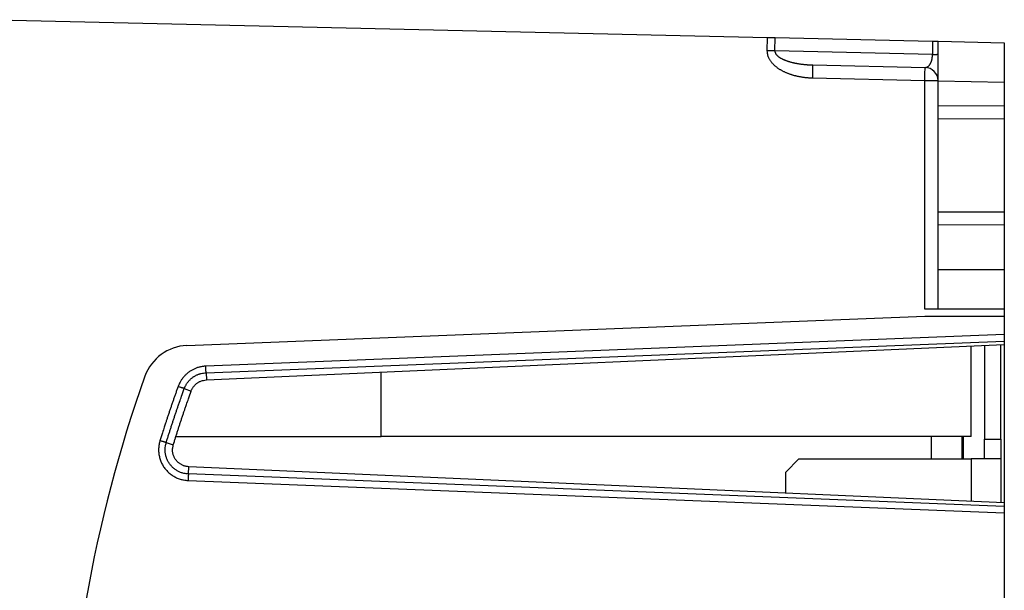
# Model space of a CAD drawing. Extents: x 6 to 292, y 6 to 204.
# Drawn here: x 67 to 97, y 76 to 93 of the extents above; entities that cross this region are included whole.
import ezdxf

# ---------------------------------------------------------------- set-up
doc = ezdxf.new("R2010")
doc.units = 0
doc.linetypes.add('HIDDEN', pattern=[4.5, 3, -1.5])
for name, color, linetype in [('204', 7, 'CONTINUOUS'), ('205', 7, 'CONTINUOUS'), ('214', 7, 'CONTINUOUS')]:
    doc.layers.add(name, color=color, linetype=linetype)

msp = doc.modelspace()

# ---------------------------------------------------------------- linework, layer by layer
at = {"layer": '204', "color": 2, "linetype": 'CONTINUOUS'}
for p, q in [((66.398518, 93.377386), (90.051562, 92.840619)), ((90.042498, 92.44071), (90.051562, 92.840619)), ((90.051562, 92.840619), (90.28321, 92.835355)), ((90.274137, 92.435459), (90.28321, 92.835355)), ((90.28321, 92.835355), (95.030161, 92.727638)), ((95.030161, 92.727638), (95.030159, 92.327525)), ((95.198519, 91.52342), (95.198519, 92.723824)), ((95.198519, 92.723824), (97.198503, 92.678431)), ((97.198503, 92.678431), (97.198503, 92.678431)), ((97.198664, 92.678435), (97.198802, 92.665134)), ((95.030159, 92.327525), (90.274137, 92.435459)), ((91.41415, 92.009484), (94.807594, 91.932476)), ((94.798519, 91.532579), (91.405079, 91.609593)), ((94.798519, 84.633049), (94.798519, 91.532579)), ((95.198519, 90.784362), (95.198519, 91.52342)), ((97.198522, 91.47803), (97.198519, 90.777381)), ((95.198519, 90.384365), (95.198519, 90.784362)), ((97.198519, 90.777381), (97.198886, 90.375987)), ((97.198886, 90.375987), (95.198519, 90.384365)), ((95.198519, 87.570402), (95.198519, 90.384365)), ((97.198886, 90.375987), (97.19878, 87.575988)), ((97.199043, 90.37598), (97.198886, 90.375987)), ((95.198519, 87.570402), (97.19878, 87.575988)), ((95.198519, 87.170405), (95.198519, 87.570402)), ((97.19878, 87.575988), (97.198522, 87.17739)), ((97.199043, 87.57598), (97.19878, 87.575988)), ((95.198519, 85.833049), (95.198519, 87.170405)), ((97.198522, 87.17739), (97.198519, 85.833049)), ((97.198519, 86.836894), (97.199128, 86.836894)), ((95.198519, 84.633049), (95.198519, 85.833049)), ((97.199004, 85.833049), (97.198519, 84.633049)), ((95.198519, 84.633049), (94.798519, 84.633049)), ((97.198519, 84.633049), (95.198519, 84.633049)), ((97.198519, 84.633049), (97.198519, 84.415117)), ((72.516851, 83.531277), (94.798519, 84.415117)), ((94.798519, 84.415117), (97.198519, 84.415117)), ((97.198519, 84.415117), (97.198519, 84.415117)), ((97.198519, 84.415117), (97.198522, 83.863519)), ((97.198522, 83.863519), (73.090186, 82.907202)), ((97.198522, 83.863519), (97.198519, 83.6664)), ((73.097985, 82.710404), (97.198519, 83.6664)), ((73.107529, 82.49172), (97.198522, 83.558673)), ((97.098519, 80.705159), (97.098519, 83.554239)), ((97.198519, 83.6664), (97.198522, 83.558673)), ((97.19925, 83.558673), (97.19925, 78.779599)), ((96.198465, 80.777386), (96.198465, 83.514377)), ((96.598519, 83.532095), (96.598519, 80.705159)), ((73.097985, 82.710404), (73.107529, 82.49172)), ((72.440229, 82.227962), (72.649043, 82.153221)), ((71.894564, 80.597483), (72.108859, 80.531194)), ((72.185801, 80.777386), (78.386558, 80.777386)), ((96.198465, 80.777386), (78.386558, 80.777386)), ((94.998465, 80.105159), (94.998473, 80.77738)), ((95.918519, 80.777386), (95.918519, 80.105159)), ((95.960257, 80.77738), (95.960258, 80.105159)), ((96.598519, 80.705159), (97.098519, 80.705159)), ((96.598519, 80.105159), (96.598519, 80.705159)), ((97.098519, 80.705159), (97.098519, 80.105159)), ((90.598519, 79.705159), (90.998519, 80.105159)), ((90.998519, 80.105159), (96.198519, 80.105159)), ((97.098519, 80.105159), (96.198519, 80.105159)), ((97.098519, 80.105159), (97.098519, 78.784028)), ((72.564452, 79.649023), (72.57411, 79.870179)), ((97.198519, 78.779599), (72.57411, 79.870179)), ((90.598519, 79.071904), (90.598519, 79.705159)), ((72.556652, 79.452225), (97.198519, 78.474751)), ((97.198519, 78.671867), (72.564452, 79.649023)), ((97.198519, 78.779599), (97.198519, 78.671867)), ((97.198519, 78.671867), (97.198519, 78.474751)), ((97.198519, 78.474751), (97.198519, 75.735684))]:
    msp.add_line(p, q, dxfattribs=at)
for points in [[(95.03017, 92.727631), (95.049401, 92.727195, 0.000001017), (95.06761, 92.726782, 0.000001355), (95.084759, 92.726394, 0.000001304), (95.10086, 92.726029, 0.000000684), (95.115828, 92.72569, 0.000000261), (95.129672, 92.725376, -0.000000052), (95.142312, 92.725089, -0.000000981), (95.153799, 92.724829, -0.000003061), (95.164061, 92.724596, -0.000003128), (95.172995, 92.724393, 0.000000285), (95.180474, 92.724224, -0.000008917), (95.187012, 92.724075, -0.000041045), (95.193044, 92.723936, -0.000057209), (95.198526, 92.723809, -0.000062003)], [(97.198511, 92.678435), (97.198569, 92.676443, -0.008911871), (97.198687, 92.67076, -0.000601073), (97.19887, 92.661221, -0.000430292), (97.199092, 92.648044, -0.000707949), (97.199327, 92.631153, -0.000710703), (97.199554, 92.610755, -0.000698948), (97.199753, 92.58676, -0.000698459), (97.199901, 92.559364, -0.000759767), (97.199976, 92.52849, -0.000654494), (97.199984, 92.494371, -0.000475151), (97.199932, 92.456982, -0.000315856), (97.199838, 92.416562, -0.000155209), (97.19972, 92.373104, -0.000046899), (97.199595, 92.326868, 0.000043818), (97.199475, 92.27788, 0.000072239), (97.199362, 92.226336, 0.000060651), (97.199256, 92.172307, 0.000047878), (97.199155, 92.116461, 0.000033484), (97.199059, 92.059047, 0.000030903), (97.198966, 91.99885, 0.000035696), (97.198877, 91.935473, 0.000022808), (97.198793, 91.874982, -0.00000306), (97.198719, 91.819482, 0.000053269), (97.19865, 91.746086, 0.000113158), (97.19858, 91.630655, 0.000054678), (97.198511, 91.478025, 0.000026927)], [(91.405082, 91.609594), (91.368775, 91.610694, -0.003796102), (91.332495, 91.612336, -0.003785821), (91.29624, 91.614542, -0.003796786), (91.260021, 91.617292, -0.003835973), (91.22385, 91.620615, -0.003866385), (91.187737, 91.62449, -0.003894661), (91.151691, 91.628943, -0.003922932), (91.11572, 91.633955, -0.003958541), (91.079837, 91.639553, -0.003987764), (91.044047, 91.645715, -0.00401786), (91.008364, 91.652469, -0.004055497), (90.972791, 91.659797, -0.004109312), (90.937339, 91.66773, -0.004187427), (90.902022, 91.676256, -0.004312946), (90.866864, 91.685414, -0.004422017), (90.831876, 91.69519, -0.004542027), (90.797083, 91.705622, -0.004650858), (90.762493, 91.716698, -0.004775511), (90.728135, 91.728455, -0.004891922), (90.694017, 91.74088, -0.005030191), (90.660169, 91.754013, -0.005134852), (90.626589, 91.767837, -0.00522759), (90.593296, 91.782395, -0.005376275), (90.560306, 91.797681, -0.005626093), (90.527668, 91.813749, -0.005894428), (90.495421, 91.830596, -0.006260286), (90.463642, 91.848279, -0.006585255), (90.432364, 91.866792, -0.006947588), (90.401662, 91.886196, -0.007280479), (90.371565, 91.90648, -0.007664747), (90.342155, 91.927708, -0.00801423), (90.313457, 91.949869, -0.008411328), (90.285554, 91.973029, -0.008752814), (90.258469, 91.997169, -0.009126413), (90.232309, 92.022362, -0.009802674), (90.207165, 92.048641, -0.010963443), (90.183232, 92.076083, -0.011287276), (90.160614, 92.104439, -0.011045895), (90.139518, 92.133677, -0.013254984), (90.119983, 92.164555, -0.017474031), (90.10222, 92.197396, -0.013649857), (90.086518, 92.229002, -0.004200624), (90.073217, 92.258279, -0.021650879), (90.061695, 92.297348, -0.040030988), (90.051448, 92.359018, -0.019882861), (90.042502, 92.440712, -0.010284113)], [(90.274135, 92.435448), (90.257202, 92.435834, 0.000002878), (90.23972, 92.436232, 0.000002459), (90.221722, 92.436641, 0.000002522), (90.202853, 92.437071, 0.000002872), (90.18302, 92.437522, 0.000002107), (90.164071, 92.437952, 0.000000765), (90.146674, 92.438348, 0.000002786), (90.123983, 92.438863, 0.000004539), (90.088777, 92.439662, 0.000002183), (90.042502, 92.440712, 0.000001148)], [(90.274135, 92.435448), (90.275022, 92.417271, 0.030847033), (90.278142, 92.399228, 0.031127537), (90.283604, 92.381313, 0.029222051), (90.291192, 92.363605, 0.026109672), (90.30084, 92.34622, 0.02367423), (90.312362, 92.329234, 0.021731326), (90.325724, 92.312738, 0.019479644), (90.340693, 92.296747, 0.016914194), (90.357165, 92.281299, 0.014905126), (90.374953, 92.266372, 0.013142462), (90.39399, 92.251983, 0.011717494), (90.414107, 92.238113, 0.010477718), (90.435225, 92.224789, 0.009394163), (90.457183, 92.211982, 0.008313347), (90.479901, 92.199701, 0.007568539), (90.503292, 92.187909, 0.006983185), (90.527338, 92.176609, 0.00650032), (90.551969, 92.165769, 0.006057292), (90.577164, 92.155397, 0.005663985), (90.602856, 92.145461, 0.005266745), (90.629021, 92.135965, 0.004928327), (90.655597, 92.126881, 0.004594749), (90.682555, 92.118212, 0.004300281), (90.709833, 92.109929, 0.003994305), (90.737398, 92.102035, 0.003764401), (90.765209, 92.094502, 0.003557816), (90.793254, 92.087335, 0.003423672), (90.821517, 92.080511, 0.003332241), (90.849998, 92.074039, 0.003234708), (90.878675, 92.0679, 0.003119774), (90.907538, 92.0621, 0.003024583), (90.936568, 92.056619, 0.002930804), (90.965758, 92.051466, 0.002838254), (90.995077, 92.046621, 0.002733381), (91.024511, 92.042091, 0.002673164), (91.054084, 92.037855, 0.002632755), (91.0838, 92.03392, 0.002504141), (91.11348, 92.030275, 0.002306804), (91.143064, 92.026931, 0.002504443), (91.173205, 92.023853, 0.00293782), (91.204125, 92.021044, 0.002223713), (91.233198, 92.018576, 0.000793687), (91.259517, 92.016485, 0.003064498), (91.293396, 92.014431, 0.005184865), (91.345658, 92.012079, 0.002526922), (91.414149, 92.009487, 0.001341627)], [(94.807584, 91.932474), (94.813468, 91.932473, 0.010944195), (94.819343, 91.932724, 0.010941509), (94.825211, 91.93324, 0.010922871), (94.831068, 91.93401, 0.010915278), (94.83691, 91.935045, 0.01086614), (94.842735, 91.936335, 0.010790621), (94.84854, 91.937892, 0.010681302), (94.854322, 91.939706, 0.010565333), (94.860079, 91.941788, 0.010411379), (94.865809, 91.944127, 0.010252885), (94.871506, 91.946736, 0.010063004), (94.877171, 91.949604, 0.009878707), (94.882799, 91.952742, 0.009670724), (94.888388, 91.956142, 0.009484902), (94.893935, 91.959815, 0.009262687), (94.899437, 91.963752, 0.009058244), (94.904889, 91.967962, 0.008828007), (94.910288, 91.972438, 0.00862196), (94.91563, 91.977188, 0.008391514), (94.920912, 91.982205, 0.008187486), (94.926129, 91.987499, 0.007962852), (94.93128, 91.993061, 0.007769576), (94.936358, 91.998902, 0.007554329), (94.941361, 92.00501, 0.007372554), (94.946282, 92.011398, 0.007171475), (94.95112, 92.018054, 0.007000441), (94.955866, 92.024989, 0.006834054), (94.960521, 92.032197, 0.006720814), (94.965076, 92.039689, 0.006538741), (94.969529, 92.047452, 0.006355194), (94.973871, 92.055492, 0.006174305), (94.978099, 92.063793, 0.006033264), (94.982204, 92.072363, 0.005883823), (94.986184, 92.081188, 0.005766238), (94.990029, 92.090272, 0.005640295), (94.993738, 92.099603, 0.005544702), (94.997299, 92.109187, 0.005439343), (95.000713, 92.119009, 0.005363502), (95.003967, 92.129074, 0.00527346), (95.007063, 92.139371, 0.005204737), (95.009988, 92.149906, 0.005141776), (95.012741, 92.160659, 0.005133059), (95.015306, 92.171633, 0.0051056), (95.017685, 92.182822, 0.005087214), (95.019867, 92.194225, 0.004824444), (95.021856, 92.205749, 0.004405801), (95.023641, 92.217362, 0.00478294), (95.025227, 92.229316, 0.005638972), (95.0266, 92.241694, 0.004202849), (95.02777, 92.2534, 0.001365237), (95.028728, 92.264051, 0.005930927), (95.02946, 92.277879, 0.010230821), (95.029936, 92.299333, 0.004954177), (95.03017, 92.327527, 0.00259366)], [(95.03017, 92.327527), (95.054715, 92.327832, 0.000525315), (95.077876, 92.328169, 0.000538023), (95.099627, 92.328537, 0.000666223), (95.119799, 92.328944, 0.000986824), (95.138013, 92.32939, 0.001006144), (95.15395, 92.329828, 0.000487471), (95.167293, 92.33024, 0.001915889), (95.178842, 92.33079, 0.006755414), (95.189272, 92.331651, 0.00956305), (95.198526, 92.33279, 0.010997003)], [(91.414149, 92.009487), (91.414085, 92.00665, -0.000028153), (91.413875, 91.997394, -0.000001601), (91.413518, 91.981635, -0.000000602), (91.412991, 91.958404, -0.000000372), (91.412278, 91.926963, -0.00000018), (91.411494, 91.89236, -0.000000072), (91.410685, 91.856685, -0.000000145), (91.409516, 91.805157, -0.000000169), (91.407623, 91.721673, -0.000000074), (91.405082, 91.609594, -0.000000037)], [(94.798517, 91.532581), (94.799621, 91.581239, 0.000000814), (94.800732, 91.630176, 0.000000734), (94.801853, 91.679603, 0.000000799), (94.802955, 91.728146, 0.000001117), (94.803994, 91.773976, 0.000001118), (94.804932, 91.815349, 0.000000664), (94.805734, 91.850691, 0.000001954), (94.806429, 91.881393, 0.000006182), (94.807047, 91.908672, 0.000009023), (94.807584, 91.932474, 0.00001079)], [(95.198526, 91.532581), (95.195687, 91.532581, -0.00009011), (95.186429, 91.532581, -0.000005127), (95.170665, 91.53258, -0.000001928), (95.147426, 91.53258, -0.000001193), (95.115976, 91.53258, -0.000000577), (95.081363, 91.53258, -0.00000023), (95.045678, 91.53258, -0.000000465), (94.994135, 91.53258, -0.00000054), (94.910628, 91.532581, -0.000000236), (94.798517, 91.532581, -0.000000118)], [(97.198511, 90.777381), (97.198351, 90.728711, 0.000120793), (97.198214, 90.679762, 0.000109049), (97.198097, 90.630323, 0.000118616), (97.198009, 90.581768, 0.000165846), (97.197959, 90.535928, 0.000166009), (97.197936, 90.494544, 0.000098557), (97.197937, 90.459194, 0.000290095), (97.198009, 90.428485, 0.000917929), (97.198204, 90.4012, 0.001339621), (97.198511, 90.377392, 0.001601833)], [(97.198511, 87.57739), (97.198351, 87.574551, 0.054694001), (97.198214, 87.565292, 0.003137102), (97.198097, 87.549527, 0.001180191), (97.198009, 87.526289, 0.000729954), (97.197959, 87.494838, 0.000353462), (97.197936, 87.460225, 0.000140734), (97.197937, 87.42454, 0.000284772), (97.198009, 87.372998, 0.00033084), (97.198204, 87.289491, 0.000144244), (97.198511, 87.177381, 0.00007238)], [(97.198511, 85.833051), (97.198496, 85.765085, -0.000065289), (97.198463, 85.697739, -0.000077112), (97.198409, 85.631014, -0.000068237), (97.198343, 85.565047, -0.000035555), (97.198271, 85.500068, -0.000011506), (97.198201, 85.436181, 0.000010402), (97.198137, 85.373574, 0.000034802), (97.198087, 85.312341, 0.000068472), (97.198058, 85.252699, 0.000081322), (97.198047, 85.194761, 0.000073282), (97.198052, 85.138795, 0.000060064), (97.198068, 85.084918, 0.000035263), (97.198087, 85.033424, 0.000013354), (97.198106, 84.984415, -0.000012605), (97.19812, 84.938186, -0.000019446), (97.198131, 84.894748, -0.000003153), (97.198142, 84.854335, 0.000017111), (97.198158, 84.816965, 0.00004884), (97.198181, 84.782891, 0.000076172), (97.198212, 84.752005, 0.000100298), (97.198252, 84.724509, 0.000118714), (97.198299, 84.700652, 0.000128205), (97.198347, 84.680743, 0.000060572), (97.198385, 84.663401, -0.000203825), (97.1984, 84.647463, -0.000332553), (97.198395, 84.633044, -0.000320284)], [(73.090175, 82.907205), (73.044471, 82.904194, 0.012316985), (72.99905, 82.898969, 0.012428726), (72.953904, 82.89143, 0.012353893), (72.90914, 82.881711, 0.012204199), (72.864914, 82.86977, 0.012135191), (72.821308, 82.855733, 0.012100444), (72.778452, 82.83955, 0.012106815), (72.736419, 82.821338, 0.012161166), (72.695355, 82.801052, 0.012196521), (72.655334, 82.778827, 0.012229822), (72.616511, 82.754625, 0.012447662), (72.578918, 82.728503, 0.01284649), (72.542698, 82.700408, 0.012509222), (72.507965, 82.67073, 0.011569515), (72.47488, 82.639569, 0.012577173), (72.443063, 82.606158, 0.014826065), (72.412514, 82.570209, 0.01126257), (72.384755, 82.535521, 0.003887012), (72.360451, 82.503389, 0.01572682), (72.33359, 82.459551, 0.027466167), (72.298007, 82.388922, 0.013486896), (72.254869, 82.294542, 0.007091682)], [(72.440226, 82.22796), (72.453303, 82.261576, -0.012311385), (72.467977, 82.294457, -0.012422905), (72.484322, 82.326582, -0.012348353), (72.502214, 82.357906, -0.012199399), (72.521646, 82.3883, -0.01213097), (72.542505, 82.417732, -0.012096753), (72.5648, 82.446094, -0.012103658), (72.588422, 82.473357, -0.012158612), (72.613372, 82.499402, -0.012194457), (72.639532, 82.524205, -0.012228185), (72.666893, 82.54764, -0.012446659), (72.695405, 82.569697, -0.012846434), (72.725074, 82.590256, -0.012509979), (72.75558, 82.609324, -0.011571117), (72.78681, 82.626802, -0.012580187), (72.81943, 82.642796, -0.014831234), (72.853657, 82.657236, -0.011266669), (72.886275, 82.669878, -0.003887208), (72.916158, 82.68053, -0.015735112), (72.955437, 82.690331, -0.027484121), (73.016903, 82.700339, -0.013495746), (73.097994, 82.710399, -0.007096077)], [(73.097994, 82.710399), (73.097795, 82.715379, -0.000027996), (73.097496, 82.722875, -0.000011159), (73.097096, 82.732928, -0.000006829), (73.096582, 82.745872, -0.000005445), (73.095945, 82.761897, -0.000003088), (73.095275, 82.778753, -0.000001245), (73.094609, 82.795532, -0.000002905), (73.093673, 82.819087, -0.000003697), (73.092175, 82.85682, -0.000001654), (73.090175, 82.907205, -0.00000084)], [(72.649038, 82.153215), (72.66363, 82.189528, -0.017729137), (72.680504, 82.22417, -0.018380083), (72.699766, 82.257082, -0.018704076), (72.721247, 82.288253, -0.018822158), (72.744901, 82.317504, -0.018296685), (72.770319, 82.344808, -0.017100647), (72.797395, 82.37, -0.018742374), (72.826775, 82.39318, -0.022309094), (72.858696, 82.41421, -0.016981455), (72.88967, 82.432712, -0.005677406), (72.918499, 82.448377, -0.02387102), (72.958056, 82.462749, -0.041828193), (73.021982, 82.477263, -0.020076016), (73.107522, 82.491713, -0.010328076)], [(72.254869, 82.294542), (72.218494, 82.192832, 0.00068259), (72.182398, 82.091044, 0.000677211), (72.1466, 81.989198, 0.000682748), (72.111043, 81.887152, 0.000696859), (72.075723, 81.78485, 0.00067714), (72.040807, 81.682871, 0.000632233), (72.00637, 81.581409, 0.000697789), (71.971692, 81.478208, 0.000831805), (71.936539, 81.372483, 0.000631435), (71.9037, 81.273169, 0.000216783), (71.874149, 81.183336, 0.000890667), (71.836833, 81.06776, 0.001532795), (71.780181, 80.889484, 0.000749504), (71.706483, 80.655858, 0.000397181)], [(71.894568, 80.597479), (71.926577, 80.70008, -0.000682841), (71.958855, 80.802575, -0.000677462), (71.991405, 80.904938, -0.000682996), (72.024266, 81.007316, -0.000697104), (72.057469, 81.109755, -0.000677372), (72.0908, 81.211696, -0.000632447), (72.124201, 81.312939, -0.000698017), (72.158453, 81.415709, -0.000832066), (72.193839, 81.520767, -0.000631632), (72.227224, 81.619348, -0.000216858), (72.257544, 81.708425, -0.000890929), (72.297112, 81.822607, -0.001533225), (72.358866, 81.99819, -0.000749712), (72.440226, 82.22796, -0.000397292)], [(72.108855, 80.531204), (72.140546, 80.63328, -0.00067966), (72.172502, 80.735247, -0.000674352), (72.204726, 80.837078, -0.000679942), (72.237257, 80.93892, -0.000694078), (72.270125, 81.040822, -0.000674491), (72.303119, 81.142225, -0.000629793), (72.336183, 81.242933, -0.000695123), (72.370088, 81.345161, -0.000828633), (72.405117, 81.449667, -0.000629024), (72.438165, 81.547729, -0.000215979), (72.468178, 81.636337, -0.000887217), (72.507348, 81.749927, -0.001526597), (72.568487, 81.924611, -0.000746374), (72.649038, 82.153215, -0.000395509)], [(72.440226, 82.22796), (72.435526, 82.229648, -0.000024667), (72.428458, 82.232186, -0.000009852), (72.418984, 82.235589, -0.000006035), (72.406789, 82.239969, -0.000004814), (72.391695, 82.245391, -0.000002732), (72.37582, 82.251093, -0.000001101), (72.360019, 82.256769, -0.000002571), (72.33784, 82.264736, -0.000003273), (72.30231, 82.277499, -0.000001464), (72.254869, 82.294542, -0.000000744)], [(71.706483, 80.655858), (71.690451, 80.597162, 0.016108999), (71.67824, 80.537756, 0.016309148), (71.670008, 80.477569, 0.016204895), (71.665608, 80.416913, 0.016068007), (71.665212, 80.356116, 0.016077881), (71.668673, 80.295437, 0.016163648), (71.67616, 80.23513, 0.016286501), (71.68752, 80.175438, 0.016490568), (71.702897, 80.116655, 0.016495898), (71.722038, 80.058982, 0.016300337), (71.74498, 80.002705, 0.016220357), (71.771472, 79.948004, 0.016237706), (71.801549, 79.895188, 0.016242877), (71.834933, 79.844413, 0.016247482), (71.871624, 79.795994, 0.016348836), (71.911398, 79.750015, 0.016513786), (71.95422, 79.706761, 0.016038795), (71.999454, 79.666338, 0.015054771), (72.046907, 79.629062, 0.016618131), (72.097619, 79.594858, 0.019928515), (72.151945, 79.563987, 0.015363375), (72.204357, 79.536966, 0.005595587), (72.25289, 79.514217, 0.020952256), (72.31779, 79.493495, 0.036230098), (72.420476, 79.472732, 0.017779903), (72.556638, 79.452221, 0.009326388)], [(71.894568, 80.597479), (71.889799, 80.598959, -0.000009807), (71.882628, 80.601184, -0.000003917), (71.873014, 80.604168, -0.000002399), (71.86064, 80.608009, -0.000001914), (71.845325, 80.612762, -0.000001086), (71.829216, 80.617762, -0.000000438), (71.813182, 80.622739, -0.000001022), (71.790676, 80.629724, -0.000001301), (71.754624, 80.640915, -0.000000582), (71.706483, 80.655858, -0.000000296)], [(72.564457, 79.649026), (72.516645, 79.652566, -0.016103051), (72.469315, 79.659129, -0.016300716), (72.422455, 79.66885, -0.016203653), (72.376259, 79.68154, -0.016084421), (72.331017, 79.697245, -0.016114036), (72.286883, 79.715789, -0.016225986), (72.244092, 79.737235, -0.016344442), (72.20278, 79.761401, -0.01651108), (72.1632, 79.788312, -0.01648665), (72.125431, 79.817721, -0.016262631), (72.089691, 79.849581, -0.016162227), (72.056045, 79.883654, -0.016162001), (72.024728, 79.919887, -0.016178451), (71.995791, 79.958036, -0.016228088), (71.969471, 79.998023, -0.016369169), (71.945782, 80.039665, -0.016579087), (71.92493, 80.082863, -0.016115075), (71.906826, 80.127116, -0.015114339), (71.891654, 80.172193, -0.016656673), (71.879625, 80.218885, -0.019933348), (71.871024, 80.267385, -0.015345434), (71.864773, 80.313449, -0.005554931), (71.860662, 80.355502, -0.020879252), (71.862357, 80.409176, -0.036190918), (71.873965, 80.490928, -0.017769207), (71.894568, 80.597479, -0.009317599)], [(72.5741, 79.870171), (72.5349, 79.87347, -0.018354014), (72.496473, 79.879572, -0.01893084), (72.458828, 79.888606, -0.019001173), (72.422087, 79.900373, -0.018810065), (72.386478, 79.914886, -0.018770405), (72.352091, 79.931962, -0.018756922), (72.319113, 79.951635, -0.018769324), (72.287632, 79.973727, -0.018834859), (72.257861, 79.998262, -0.01884267), (72.22986, 80.025058, -0.018819637), (72.203846, 80.05413, -0.019014903), (72.179922, 80.085343, -0.019550632), (72.158382, 80.118626, -0.01891088), (72.139369, 80.153223, -0.017760542), (72.123238, 80.18864, -0.019609797), (72.110074, 80.225511, -0.022984634), (72.10003, 80.264046, -0.017563509), (72.092256, 80.300758, -0.006229764), (72.086636, 80.334358, -0.024386588), (72.086033, 80.37766, -0.042646149), (72.093685, 80.444175, -0.020734576), (72.108855, 80.531204, -0.010768603)], [(72.564457, 79.649026), (72.564259, 79.644047, 0.000015903), (72.56396, 79.636552, 0.000006338), (72.563561, 79.626499, 0.000003878), (72.563046, 79.613555, 0.000003092), (72.562409, 79.597531, 0.000001754), (72.56174, 79.580674, 0.000000707), (72.561073, 79.563895, 0.00000165), (72.560138, 79.540341, 0.0000021), (72.558639, 79.502607, 0.000000939), (72.556638, 79.452221, 0.000000477)]]:
    msp.add_lwpolyline(points, format="xyb", dxfattribs=at)
for points in [[(97.199048, 90.535989), (97.199027, 90.535988), (97.199006, 90.535987), (97.198987, 90.535986), (97.198963, 90.535984), (97.198926, 90.535983), (97.198878, 90.53598)], [(97.198519, 90.179532), (97.198564, 90.179531), (97.198608, 90.179531), (97.198647, 90.179531), (97.198697, 90.17953), (97.198774, 90.17953), (97.198876, 90.179529)], [(97.199048, 87.415988), (97.198981, 87.415987), (97.198916, 87.415986), (97.198858, 87.415985), (97.198784, 87.415984), (97.198669, 87.415982), (97.198519, 87.41598)], [(97.19924, 86.836885), (97.199226, 86.836886), (97.199212, 86.836887), (97.1992, 86.836888), (97.199184, 86.83689), (97.19916, 86.836891), (97.199128, 86.836894)], [(97.198519, 85.966151), (97.198582, 85.966152), (97.198642, 85.966152), (97.198695, 85.966153), (97.198764, 85.966154), (97.198871, 85.966155), (97.19901, 85.966156)], [(97.199106, 84.058706), (97.199032, 84.058705), (97.198962, 84.058703), (97.198899, 84.058702), (97.198819, 84.058701), (97.198694, 84.058699), (97.198531, 84.058696)]]:
    msp.add_lwpolyline(points, dxfattribs=at)
for centre, radius, start, end in [((94.798519, 91.532579), 0.4, 0, 88.699998), ((72.572342, 82.132371), 1.400006, 92.271558, 160.30634), ((109.32489, 68.977689), 40.435826, 160.3064, 199.69455)]:
    msp.add_arc(centre, radius, start, end, dxfattribs=at)
at = {"layer": '205', "color": 3, "linetype": 'HIDDEN'}
msp.add_line((95.030161, 92.727638), (95.183652, 92.724155), dxfattribs=at)
at = {"layer": '214', "color": 3, "linetype": 'CONTINUOUS'}
for p, q in [((97.198522, 91.47803), (95.198519, 91.52342)), ((95.198519, 90.784362), (97.198519, 90.777381)), ((97.198522, 87.17739), (95.198519, 87.170405)), ((95.198519, 85.833049), (97.198519, 85.833049)), ((78.386558, 80.777386), (78.386558, 82.725512)), ((96.198519, 80.105159), (96.198519, 78.823888))]:
    msp.add_line(p, q, dxfattribs=at)
msp.add_lwpolyline([(97.198876, 91.379536), (97.198829, 91.379536), (97.198784, 91.379536), (97.198744, 91.379536), (97.198693, 91.379536), (97.198614, 91.379536), (97.198511, 91.379536)], dxfattribs=at)

doc.saveas('drawing.dxf')
